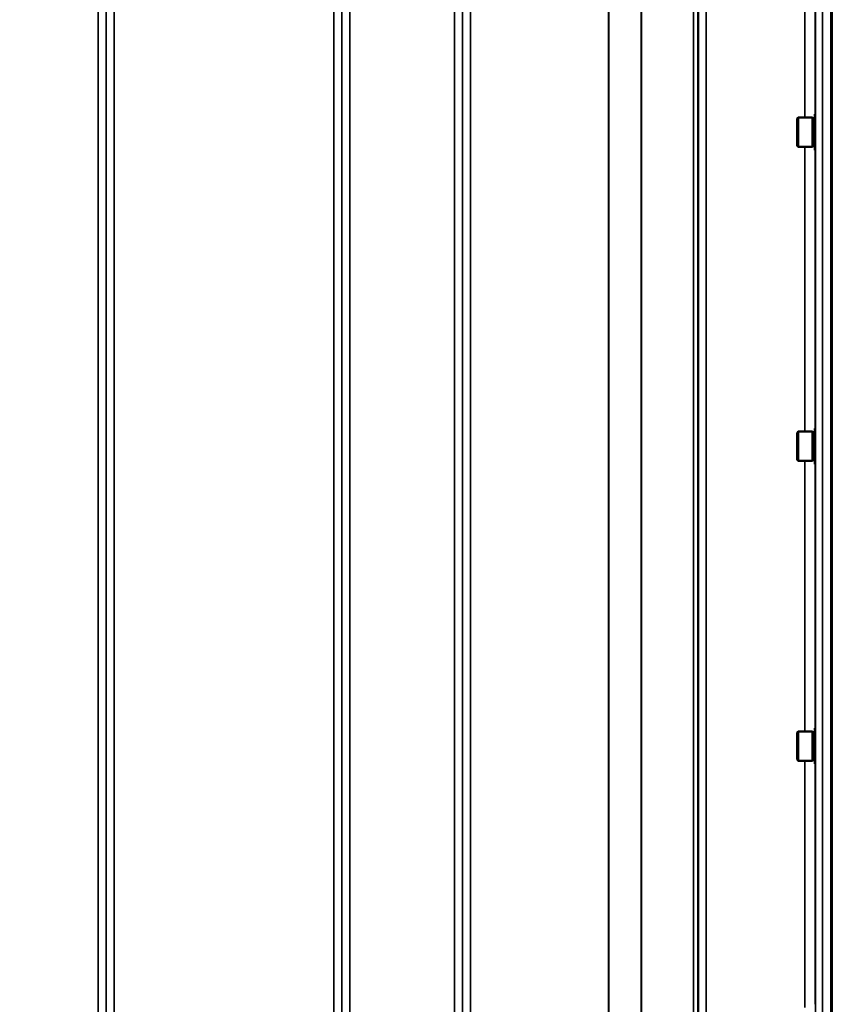
# Model space of a CAD drawing. Units: millimetres. Extents: x 100 to 8300, y -8 to 5931.
# Drawn here: x 5819 to 6179, y 1760 to 2192 of the extents above; entities that cross this region are included whole.
import ezdxf

# ---------------------------------------------------------------- set-up
doc = ezdxf.new("R2010")
doc.units = ezdxf.units.MM
doc.header["$LTSCALE"] = 20
for name, color, linetype, lineweight in [('Dimension (ISO)', 7, 'Continuous', 25), ('Visible (ISO)', 7, 'Continuous', 50), ('Visible Narrow (ISO)', 7, 'Continuous', 35)]:
    doc.layers.add(name, color=color, linetype=linetype, lineweight=lineweight)
doc.styles.add('Tricel ISO- C.S.', font='isocpeur.ttf')
doc.dimstyles.new('Tricel ISO- (cm)', dxfattribs={"dimscale": 20, "dimtxt": 4, "dimasz": 4, "dimexe": 4, "dimexo": 4, "dimgap": 1.2, "dimtad": 1, "dimdec": 0, "dimlfac": 0.1, "dimrnd": 1e-08, "dimzin": 0, "dimtxsty": 'Tricel ISO- C.S.', "dimcen": 0.09, "dimdle": 14, "dimclrd": 7, "dimclre": 7, "dimclrt": 256, "dimadec": 0, "dimazin": 0, "dimtfac": 1, "dimtdec": 0, "dimtmove": 0, "dimatfit": 3, "dimfxl": 1, "dimtolj": 1, "dimtzin": 0, "dimlwd": -1, "dimlwe": -1, "dimarcsym": 0})

# ---------------------------------------------------------------- blocks, each defined once
blk = doc.blocks.new('*D11')
at = {"layer": 'Defpoints', "color": 0, "transparency": 16777216}
for p in [(7471.66, 2246.16), (2872.09, 2184.22), (7471.66, 1024.28)]:
    blk.add_point(p, dxfattribs=at)
at = {"layer": 'Dimension (ISO)', "color": 7, "transparency": 16777216}
for p, q in [((7471.66, 2166.16), (7471.66, 944.28)), ((2872.09, 2104.22), (2872.09, 944.28)), ((2952.09, 1024.28), (7391.66, 1024.28))]:
    blk.add_line(p, q, dxfattribs=at)
for points in [[(2952.09, 1037.61), (2952.09, 1010.94), (2872.09, 1024.28)], [(7391.66, 1037.61), (7391.66, 1010.94), (7471.66, 1024.28)]]:
    blk.add_solid(points, dxfattribs=at)
at = {"layer": 'Dimension (ISO)', "transparency": 16777216, "insert": (5091.87, 1088.28), "char_height": 80, "attachment_point": 4, "style": 'Tricel ISO- C.S.'}
blk.add_mtext('\\A1;460', dxfattribs=at)
blk = doc.blocks.new('*D13')
at = {"layer": 'Defpoints', "color": 0, "transparency": 16777216}
for p in [(7006.43, 3382.36), (8086.43, 3382.36), (6161.91, 1392.37)]:
    blk.add_point(p, dxfattribs=at)
at = {"layer": 'Dimension (ISO)', "color": 7, "transparency": 16777216}
for p, q in [((7086.43, 3382.36), (8166.43, 3382.36)), ((8086.43, 1472.37), (8086.43, 3302.36)), ((6241.91, 1392.37), (8166.43, 1392.37))]:
    blk.add_line(p, q, dxfattribs=at)
for points in [[(8073.1, 3302.36), (8099.76, 3302.36), (8086.43, 3382.36)], [(8073.1, 1472.37), (8099.76, 1472.37), (8086.43, 1392.37)]]:
    blk.add_solid(points, dxfattribs=at)
at = {"layer": 'Dimension (ISO)', "transparency": 16777216, "insert": (8022.43, 2319.37), "char_height": 80, "attachment_point": 4, "rotation": 90, "style": 'Tricel ISO- C.S.'}
blk.add_mtext('\\A1;199', dxfattribs=at)

msp = doc.modelspace()

# ---------------------------------------------------------------- linework, layer by layer
at = {"layer": 'Visible (ISO)'}
for p, q in [((6175.27, 2558.25), (6175.27, 1395.54)), ((6175.59, 2558.25), (6175.59, 1395.54)), ((6160.26, 2148.34), (6160.76, 2148.84)), ((6160.26, 2136.49), (6160.26, 2148.34)), ((6160.76, 2148.84), (6160.76, 2135.99)), ((6167.06, 2148.84), (6160.76, 2148.84)), ((6167.06, 2148.84), (6167.06, 2135.99)), ((6168.06, 2148.57), (6167.06, 2148.57)), ((6168.06, 2150.29), (6168.06, 2134.54)), ((6168.06, 2150.29), (6168.27, 2150.29)), ((6160.26, 2136.49), (6160.76, 2135.99)), ((6167.06, 2135.99), (6160.76, 2135.99)), ((6168.06, 2136.27), (6167.06, 2136.27)), ((6168.06, 2134.54), (6168.28, 2134.54)), ((6168.06, 2012.53), (6168.06, 1996.78)), ((6168.06, 2012.53), (6168.26, 2012.53)), ((6160.26, 2010.58), (6160.76, 2011.08)), ((6160.26, 1998.73), (6160.26, 2010.58)), ((6160.76, 2011.08), (6160.76, 1998.23)), ((6167.06, 2011.08), (6160.76, 2011.08)), ((6167.06, 2011.08), (6167.06, 1998.23)), ((6168.06, 2010.81), (6167.06, 2010.81)), ((6160.26, 1998.73), (6160.76, 1998.23)), ((6167.06, 1998.23), (6160.76, 1998.23)), ((6168.06, 1998.51), (6167.06, 1998.51)), ((6168.06, 1996.78), (6168.3, 1996.78)), ((6160.26, 1879.13), (6160.76, 1879.63)), ((6160.26, 1867.28), (6160.26, 1879.13)), ((6160.76, 1879.63), (6160.76, 1866.78)), ((6167.06, 1879.63), (6160.76, 1879.63)), ((6167.06, 1879.63), (6167.06, 1866.78)), ((6168.06, 1879.36), (6167.06, 1879.36)), ((6168.06, 1881.08), (6168.06, 1865.33)), ((6168.06, 1881.08), (6168.25, 1881.08)), ((6160.26, 1867.28), (6160.76, 1866.78)), ((6167.06, 1866.78), (6160.76, 1866.78)), ((6168.06, 1867.06), (6167.06, 1867.06)), ((6168.06, 1865.33), (6168.31, 1865.33))]:
    msp.add_line(p, q, dxfattribs=at)
at = {"layer": 'Visible Narrow (ISO)'}
for p, q in [((5853.87, 1422.45), (5853.87, 2597)), ((5857.37, 2595.15), (5857.37, 1425.92)), ((5960.74, 1425.91), (5960.74, 2595.59)), ((5964.24, 2597.43), (5964.24, 1422.44)), ((6010.12, 1422.45), (6010.12, 2596.99)), ((6013.62, 2595.15), (6013.62, 1425.92)), ((6120.49, 2596.57), (6120.49, 1422.46)), ((5857.4, 1428.98), (5857.4, 2593.6)), ((5960.71, 2593.62), (5960.71, 1428.98)), ((6013.65, 1428.99), (6013.65, 2593.18)), ((6114.88, 1431.46), (6114.88, 2591.96)), ((6116.76, 2592.61), (6116.76, 1430.13)), ((6116.96, 2593.16), (6116.96, 1428.99)), ((6116.99, 1425.93), (6116.99, 2594.71)), ((6091.87, 1432.07), (6091.87, 2573.66)), ((6092.01, 2573.91), (6092.01, 1432.06)), ((5860.9, 2559.26), (5860.9, 1433.89)), ((5957.21, 1433.89), (5957.21, 2559.26)), ((6017.15, 2558.63), (6017.15, 1433.94)), ((6077.57, 1433.94), (6077.57, 2558.63)), ((6077.71, 2558.63), (6077.71, 1433.93)), ((6168.41, 1407.75), (6168.41, 2491.8)), ((6171.41, 2492.94), (6171.41, 1404.79)), ((6163.71, 2148.84), (6163.71, 2275.88)), ((6168.21, 2274.43), (6168.21, 2150.29)), ((6163.71, 2011.08), (6163.71, 2135.99)), ((6168.21, 2134.54), (6168.21, 2012.53)), ((6163.71, 1879.63), (6163.71, 1998.23)), ((6168.21, 1996.78), (6168.21, 1881.08)), ((6163.71, 1758.49), (6163.71, 1866.78)), ((6168.21, 1865.33), (6168.21, 1759.94))]:
    msp.add_line(p, q, dxfattribs=at)

# ---------------------------------------------------------------- dimensions: what is measured, and where the dimension line sits
at = {"layer": 'Dimension (ISO)', "color": 7}
for base, p1, p2, angle, picture, middle in [((8086.43, 3382.36), (6161.91, 1392.37), (7006.43, 3382.36), 90, '*D13', (8086.43, 2387.37)), ((7471.66, 1024.28), (2872.09, 2184.22), (7471.66, 2246.16), 180, '*D11', (5171.87, 1024.28))]:
    dim = msp.add_linear_dim(base=base, p1=p1, p2=p2, angle=angle, dimstyle='Tricel ISO- (cm)', override={"dimgap": 1.2, "dimdec": 0, "dimlfac": 0.1, "dimtol": 0, "dimlim": 0, "dimtp": 0, "dimtm": 0, "dimtdec": 0, "dimtofl": 0, "dimatfit": 1}, dxfattribs=at)
    dim.commit()
    dim.dimension.update_dxf_attribs({"geometry": picture, "text_midpoint": middle, "dimtype": 160})

doc.saveas('drawing.dxf')
